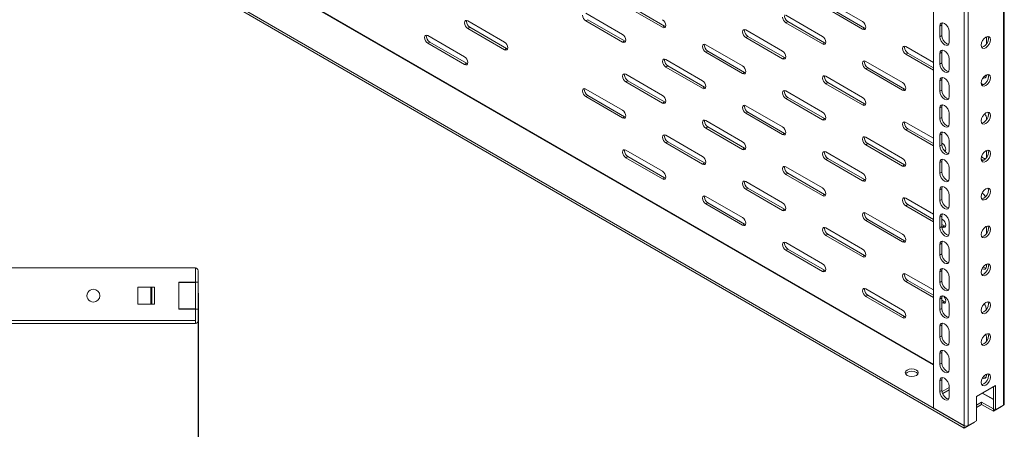
# Model space of a CAD drawing. Units: millimetres. Extents: x 0 to 2523, y 0 to 1901.
# Drawn here: x 1467 to 1998, y 852 to 1072 of the extents above; entities that cross this region are included whole.
import ezdxf

# ---------------------------------------------------------------- set-up
doc = ezdxf.new("R2010")
doc.units = ezdxf.units.MM
doc.layers.add('2', color=7, linetype='Continuous')
doc.dimstyles.new('ISO-25', dxfattribs={"dimtxt": 2.5, "dimasz": 2.5, "dimexe": 1.25, "dimexo": 0.625, "dimtad": 1, "dimtxsty": 'Standard', "dimcen": 2.5, "dimadec": 0, "dimazin": 0, "dimtfac": 1, "dimtmove": 0, "dimatfit": 3, "dimfxl": 1, "dimarcsym": 0})

# ---------------------------------------------------------------- blocks, each defined once
blk = doc.blocks.new('*D466')
at = {"layer": '2', "color": 0, "linetype": 'ByBlock', "lineweight": -2}
for p, q in [((1563.43, 924.84), (1563.43, 97.4)), ((864.43, 922.9), (864.43, 97.4)), ((889.43, 98.65), (1538.43, 98.65))]:
    blk.add_line(p, q, dxfattribs=at)
at = {"layer": '2', "color": 0, "linetype": 'ByBlock'}
for points in [[(889.43, 102.82), (889.43, 94.49), (864.43, 98.65)], [(1538.43, 102.82), (1538.43, 94.49), (1563.43, 98.65)]]:
    blk.add_solid(points, dxfattribs=at)
at = {"layer": 'Defpoints', "color": 0, "linetype": 'ByBlock'}
for p in [(1563.43, 925.46), (864.43, 923.53), (1563.43, 98.65)]:
    blk.add_point(p, dxfattribs=at)
at = {"layer": '2', "color": 0, "linetype": 'ByBlock', "insert": (1213.93, 111.78), "char_height": 25, "attachment_point": 5}
blk.add_mtext('699', dxfattribs=at)

msp = doc.modelspace()

# ---------------------------------------------------------------- linework, layer by layer
at = {"color": 7, "linetype": 'Continuous', "lineweight": 15}
for p, q in [((1959.823, 863.13), (1959.823, 1306.839)), ((1997.582, 1308.145), (1997.582, 864.518)), ((1998.051, 865.157), (1998.051, 1308.894)), ((1976.369, 1297.287), (1976.369, 853.578)), ((1978.632, 853.578), (1978.632, 1297.205)), ((1484.294, 1137.566), (1976.44, 853.456)), ((1484.294, 1136.341), (1976.44, 852.231)), ((1813.805, 1068.065), (1794.006, 1079.494)), ((1814.866, 1068.677), (1795.067, 1080.107)), ((1901.84, 1082.566), (1921.639, 1071.137)), ((1921.639, 1067.054), (1901.84, 1078.484)), ((1922.7, 1067.666), (1902.901, 1079.096)), ((1772.44, 1075.614), (1792.239, 1064.184)), ((1880.273, 1074.603), (1900.072, 1063.173)), ((1708.093, 1071.117), (1708.21, 1071.73)), ((1728.599, 1060.095), (1708.8, 1071.525)), ((1709.861, 1068.055), (1708.8, 1067.442)), ((1708.8, 1067.442), (1728.599, 1056.013)), ((1729.66, 1056.625), (1709.861, 1068.055)), ((1772.44, 1071.531), (1773.5, 1072.143)), ((1792.239, 1060.101), (1772.44, 1071.531)), ((1793.299, 1060.714), (1773.5, 1072.143)), ((1813.805, 1068.065), (1814.866, 1068.677)), ((1815.453, 1068.454), (1814.866, 1068.677)), ((1881.334, 1071.133), (1880.273, 1070.52)), ((1900.072, 1059.091), (1880.273, 1070.52)), ((1901.133, 1059.703), (1881.334, 1071.133)), ((1922.7, 1067.666), (1921.639, 1067.054)), ((1923.29, 1067.461), (1922.7, 1067.666)), ((1963.358, 1068.695), (1964.419, 1069.307)), ((1963.358, 1068.695), (1963.358, 1062.979)), ((1964.419, 1069.307), (1964.419, 1063.591)), ((1707.032, 1052.132), (1687.233, 1063.562)), ((1857.999, 1066.231), (1858.117, 1066.845)), ((1858.707, 1066.64), (1878.506, 1055.21)), ((1858.707, 1062.557), (1859.767, 1063.169)), ((1878.506, 1051.127), (1858.707, 1062.557)), ((1879.566, 1051.74), (1859.767, 1063.169)), ((1963.358, 1062.979), (1964.419, 1063.591)), ((1968.308, 1060.122), (1968.308, 1065.837)), ((1988.461, 1062.774), (1988.461, 1059.066)), ((1688.294, 1060.091), (1687.233, 1059.479)), ((1687.233, 1059.479), (1707.032, 1048.049)), ((1708.093, 1048.662), (1688.294, 1060.091)), ((1728.599, 1056.013), (1729.66, 1056.625)), ((1730.249, 1056.42), (1729.66, 1056.625)), ((1793.299, 1060.714), (1792.239, 1060.101)), ((1793.889, 1060.509), (1793.299, 1060.714)), ((1837.14, 1058.677), (1856.939, 1047.247)), ((1900.072, 1059.091), (1901.133, 1059.703)), ((1901.72, 1059.48), (1901.133, 1059.703)), ((1944.267, 1057.258), (1944.384, 1057.871)), ((1944.974, 1057.666), (1959.823, 1049.094)), ((1838.2, 1055.206), (1837.14, 1054.594)), ((1856.939, 1043.164), (1837.14, 1054.594)), ((1857.999, 1043.776), (1838.2, 1055.206)), ((1879.566, 1051.74), (1878.506, 1051.127)), ((1880.156, 1051.535), (1879.566, 1051.74)), ((1944.974, 1053.583), (1946.034, 1054.196)), ((1959.823, 1045.011), (1944.974, 1053.583)), ((1959.823, 1046.236), (1946.034, 1054.196)), ((1963.358, 1053.997), (1964.419, 1054.609)), ((1963.358, 1053.997), (1963.358, 1048.281)), ((1964.419, 1054.609), (1964.419, 1048.894)), ((1968.308, 1045.424), (1968.308, 1051.14)), ((1707.032, 1048.049), (1708.093, 1048.662)), ((1708.679, 1048.439), (1708.093, 1048.662)), ((1814.866, 1050.305), (1814.983, 1050.918)), ((1815.573, 1050.713), (1835.372, 1039.284)), ((1815.573, 1046.631), (1816.634, 1047.243)), ((1835.372, 1035.201), (1815.573, 1046.631)), ((1836.433, 1035.813), (1816.634, 1047.243)), ((1923.407, 1049.703), (1943.206, 1038.273)), ((1924.468, 1046.232), (1923.407, 1045.62)), ((1944.267, 1034.803), (1924.468, 1046.232)), ((1963.358, 1048.281), (1964.419, 1048.894)), ((1793.299, 1042.341), (1793.417, 1042.955)), ((1794.006, 1042.75), (1813.805, 1031.32)), ((1856.939, 1043.164), (1857.999, 1043.776)), ((1858.586, 1043.554), (1857.999, 1043.776)), ((1901.133, 1041.331), (1901.25, 1041.944)), ((1901.84, 1041.739), (1921.639, 1030.31)), ((1943.206, 1034.19), (1923.407, 1045.62)), ((1794.006, 1038.667), (1795.067, 1039.28)), ((1813.805, 1027.238), (1794.006, 1038.667)), ((1814.866, 1027.85), (1795.067, 1039.28)), ((1836.433, 1035.813), (1835.372, 1035.201)), ((1837.022, 1035.608), (1836.433, 1035.813)), ((1901.84, 1037.657), (1902.901, 1038.269)), ((1921.639, 1026.227), (1901.84, 1037.657)), ((1922.7, 1026.839), (1902.901, 1038.269)), ((1963.358, 1039.299), (1964.419, 1039.912)), ((1963.358, 1039.299), (1963.358, 1033.584)), ((1964.419, 1039.912), (1964.419, 1034.196)), ((1968.308, 1030.726), (1968.308, 1036.442)), ((1772.44, 1034.787), (1792.239, 1023.357)), ((1773.5, 1031.316), (1772.44, 1030.704)), ((1792.239, 1019.274), (1772.44, 1030.704)), ((1793.299, 1019.887), (1773.5, 1031.316)), ((1880.273, 1033.776), (1900.072, 1022.346)), ((1881.334, 1030.306), (1880.273, 1029.693)), ((1901.133, 1018.876), (1881.334, 1030.306)), ((1943.206, 1034.19), (1944.267, 1034.803)), ((1944.853, 1034.58), (1944.267, 1034.803)), ((1963.358, 1033.584), (1964.419, 1034.196)), ((1814.866, 1027.85), (1813.805, 1027.238)), ((1815.456, 1027.645), (1814.866, 1027.85)), ((1857.999, 1025.404), (1858.117, 1026.018)), ((1858.707, 1025.813), (1878.506, 1014.383)), ((1900.072, 1018.264), (1880.273, 1029.693)), ((1922.7, 1026.839), (1921.639, 1026.227)), ((1923.29, 1026.634), (1922.7, 1026.839)), ((1963.358, 1024.602), (1964.419, 1025.214)), ((1963.358, 1024.602), (1963.358, 1018.886)), ((1964.419, 1025.214), (1964.419, 1019.498)), ((1792.239, 1019.274), (1793.299, 1019.887)), ((1793.886, 1019.664), (1793.299, 1019.887)), ((1858.707, 1021.73), (1859.767, 1022.342)), ((1878.506, 1010.3), (1858.707, 1021.73)), ((1879.566, 1010.913), (1859.767, 1022.342)), ((1963.358, 1018.886), (1964.419, 1019.498)), ((1968.308, 1016.028), (1968.308, 1021.744)), ((1836.433, 1017.441), (1836.55, 1018.055)), ((1837.14, 1017.85), (1856.939, 1006.42)), ((1837.14, 1013.767), (1838.2, 1014.379)), ((1857.999, 1002.949), (1838.2, 1014.379)), ((1900.072, 1018.264), (1901.133, 1018.876)), ((1901.72, 1018.653), (1901.133, 1018.876)), ((1944.267, 1016.43), (1944.384, 1017.044)), ((1944.974, 1016.839), (1959.823, 1008.267)), ((1988.461, 1018.68), (1988.461, 1018.239)), ((1815.573, 1009.886), (1835.372, 998.457)), ((1856.939, 1002.337), (1837.14, 1013.767)), ((1879.566, 1010.913), (1878.506, 1010.3)), ((1880.156, 1010.708), (1879.566, 1010.913)), ((1923.407, 1008.876), (1943.206, 997.446)), ((1944.974, 1012.756), (1946.034, 1013.369)), ((1959.823, 1004.184), (1944.974, 1012.756)), ((1959.823, 1005.409), (1946.034, 1013.369)), ((1963.358, 1009.904), (1964.419, 1010.516)), ((1963.358, 1009.904), (1963.358, 1004.188)), ((1964.419, 1010.516), (1964.419, 1004.8)), ((1816.634, 1006.416), (1815.573, 1005.804)), ((1835.372, 994.374), (1815.573, 1005.804)), ((1836.433, 994.986), (1816.634, 1006.416)), ((1924.468, 1005.405), (1923.407, 1004.793)), ((1943.206, 993.363), (1923.407, 1004.793)), ((1944.267, 993.976), (1924.468, 1005.405)), ((1963.358, 1004.188), (1964.419, 1004.8)), ((1964.419, 1005.613), (1964.773, 1005.409)), ((1968.308, 1001.331), (1968.308, 1007.046)), ((1793.299, 1001.514), (1793.417, 1002.128)), ((1794.006, 1001.923), (1813.805, 990.493)), ((1794.006, 997.84), (1795.067, 998.453)), ((1814.866, 987.023), (1795.067, 998.453)), ((1857.999, 1002.949), (1856.939, 1002.337)), ((1858.589, 1002.744), (1857.999, 1002.949)), ((1901.133, 1000.504), (1901.25, 1001.117)), ((1901.84, 1000.912), (1921.639, 989.483)), ((1965.833, 1001.939), (1965.175, 1002.319)), ((1966.423, 1001.734), (1965.833, 1001.939)), ((1988.461, 1001.658), (1988.461, 998.267)), ((1813.805, 986.411), (1794.006, 997.84)), ((1835.372, 994.374), (1836.433, 994.986)), ((1837.019, 994.763), (1836.433, 994.986)), ((1879.566, 992.541), (1879.684, 993.154)), ((1880.273, 992.949), (1900.072, 981.519)), ((1901.84, 996.83), (1902.901, 997.442)), ((1921.639, 985.4), (1901.84, 996.83)), ((1922.7, 986.012), (1902.901, 997.442)), ((1943.206, 993.363), (1944.267, 993.976)), ((1944.853, 993.753), (1944.267, 993.976)), ((1963.358, 995.206), (1964.419, 995.818)), ((1963.358, 995.206), (1963.358, 989.49)), ((1964.419, 995.818), (1964.419, 990.103)), ((1880.273, 988.866), (1881.334, 989.479)), ((1900.072, 977.437), (1880.273, 988.866)), ((1901.133, 978.049), (1881.334, 989.479)), ((1963.358, 989.49), (1964.419, 990.103)), ((1968.308, 986.633), (1968.308, 992.349)), ((1814.866, 987.023), (1813.805, 986.411)), ((1815.456, 986.818), (1814.866, 987.023)), ((1858.707, 984.986), (1878.506, 973.556)), ((1922.7, 986.012), (1921.639, 985.4)), ((1923.29, 985.807), (1922.7, 986.012)), ((1836.433, 976.614), (1836.55, 977.228)), ((1837.14, 977.023), (1856.939, 965.593)), ((1859.767, 981.515), (1858.707, 980.903)), ((1878.506, 969.473), (1858.707, 980.903)), ((1879.566, 970.086), (1859.767, 981.515)), ((1901.133, 978.049), (1900.072, 977.437)), ((1901.723, 977.844), (1901.133, 978.049)), ((1963.358, 980.508), (1964.419, 981.121)), ((1963.358, 980.508), (1963.358, 974.793)), ((1964.419, 981.121), (1964.419, 975.405)), ((1968.308, 971.935), (1968.308, 977.651)), ((1837.14, 972.94), (1838.2, 973.552)), ((1856.939, 961.51), (1837.14, 972.94)), ((1857.999, 962.122), (1838.2, 973.552)), ((1944.267, 975.603), (1944.384, 976.217)), ((1944.974, 976.012), (1959.823, 967.44)), ((1944.974, 971.929), (1946.034, 972.542)), ((1959.823, 963.357), (1944.974, 971.929)), ((1959.823, 964.582), (1946.034, 972.542)), ((1963.358, 974.793), (1964.419, 975.405)), ((1878.506, 969.473), (1879.566, 970.086)), ((1880.153, 969.863), (1879.566, 970.086)), ((1922.7, 967.64), (1922.817, 968.254)), ((1923.407, 968.049), (1943.206, 956.619)), ((1963.358, 965.811), (1964.419, 966.423)), ((1964.419, 966.423), (1964.419, 960.707)), ((1857.999, 962.122), (1856.939, 961.51)), ((1858.589, 961.917), (1857.999, 962.122)), ((1923.407, 963.966), (1924.468, 964.578)), ((1943.206, 952.536), (1923.407, 963.966)), ((1944.267, 953.149), (1924.468, 964.578)), ((1963.358, 965.811), (1963.358, 960.095)), ((1964.419, 964.786), (1964.773, 964.582)), ((1965.833, 961.112), (1964.419, 961.928)), ((1965.833, 961.112), (1964.773, 960.5)), ((1966.423, 960.907), (1965.833, 961.112)), ((1968.308, 957.237), (1968.308, 962.953)), ((1901.133, 959.677), (1901.25, 960.29)), ((1901.84, 960.085), (1921.639, 948.656)), ((1901.84, 956.003), (1902.901, 956.615)), ((1921.639, 944.573), (1901.84, 956.003)), ((1922.7, 945.185), (1902.901, 956.615)), ((1963.358, 960.095), (1964.419, 960.707)), ((1964.773, 960.5), (1964.394, 960.718)), ((1988.321, 960.782), (1988.461, 959.889)), ((1988.461, 959.889), (1988.461, 956.999)), ((1879.566, 951.714), (1879.684, 952.327)), ((1880.273, 952.122), (1900.072, 940.692)), ((1944.267, 953.149), (1943.206, 952.536)), ((1944.856, 952.944), (1944.267, 953.149)), ((1963.358, 951.113), (1964.419, 951.725)), ((1963.358, 951.113), (1963.358, 945.397)), ((1964.419, 951.725), (1964.419, 946.009)), ((1880.273, 948.039), (1881.334, 948.652)), ((1900.072, 936.61), (1880.273, 948.039)), ((1901.133, 937.222), (1881.334, 948.652)), ((1922.7, 945.185), (1921.639, 944.573)), ((1923.29, 944.98), (1922.7, 945.185)), ((1963.358, 945.397), (1964.419, 946.009)), ((1968.308, 942.54), (1968.308, 948.256)), ((1988.461, 940.417), (1988.461, 939.476)), ((865.932, 938.53), (1561.932, 938.53)), ((1561.932, 938.53), (1561.932, 930.78)), ((1563.432, 930.78), (1563.432, 936.93)), ((1901.133, 937.222), (1900.072, 936.61)), ((1901.723, 937.017), (1901.133, 937.222)), ((1944.267, 934.776), (1944.384, 935.39)), ((1944.974, 935.185), (1959.823, 926.613)), ((1963.358, 936.415), (1964.419, 937.028)), ((1963.358, 936.415), (1963.358, 930.699)), ((1964.419, 937.028), (1964.419, 931.312)), ((1561.932, 930.78), (1552.932, 930.78)), ((1552.932, 930.78), (1552.932, 916.28)), ((1552.932, 930.68), (1561.832, 930.68)), ((1563.432, 930.78), (1561.932, 930.78)), ((1561.932, 916.28), (1561.932, 930.78)), ((1563.432, 916.28), (1563.432, 930.78)), ((1944.974, 931.102), (1946.034, 931.715)), ((1959.823, 922.53), (1944.974, 931.102)), ((1959.823, 923.755), (1946.034, 931.715)), ((1963.358, 930.699), (1964.419, 931.312)), ((1968.308, 927.842), (1968.308, 933.558)), ((1539.932, 928.03), (1530.932, 928.03)), ((1530.932, 928.03), (1530.932, 919.03)), ((1537.932, 919.03), (1537.932, 928.03)), ((1538.432, 919.03), (1538.432, 928.03)), ((1539.932, 919.03), (1539.932, 928.03)), ((1922.7, 926.813), (1922.817, 927.427)), ((1923.407, 927.222), (1943.206, 915.792)), ((1923.407, 923.139), (1924.468, 923.751)), ((1944.267, 912.322), (1924.468, 923.751)), ((1530.932, 919.03), (1539.932, 919.03)), ((1943.206, 911.709), (1923.407, 923.139)), ((1963.358, 921.718), (1964.419, 922.33)), ((1963.358, 921.718), (1963.358, 916.002)), ((1964.419, 922.33), (1964.419, 916.614)), ((1965.833, 920.285), (1964.419, 921.101)), ((1964.773, 919.673), (1964.419, 919.877)), ((1965.833, 920.285), (1964.773, 919.673)), ((1966.423, 920.08), (1965.833, 920.285)), ((1968.308, 913.144), (1968.308, 918.86)), ((1561.832, 916.38), (1552.932, 916.38)), ((1552.932, 916.28), (1561.932, 916.28)), ((1561.932, 916.28), (1561.932, 910.13)), ((1563.432, 916.28), (1561.932, 916.28)), ((1563.432, 910.13), (1563.432, 916.28)), ((1963.358, 916.002), (1964.419, 916.614)), ((1561.932, 910.13), (865.932, 910.13)), ((866.032, 908.53), (1561.832, 908.53)), ((1561.932, 908.533), (1561.832, 908.53)), ((1561.932, 908.53), (1561.932, 910.13)), ((1944.267, 912.322), (1943.206, 911.709)), ((1944.856, 912.117), (1944.267, 912.322)), ((1963.358, 907.02), (1964.419, 907.632)), ((1963.358, 907.02), (1963.358, 901.304)), ((1964.419, 907.632), (1964.419, 901.916)), ((1968.308, 898.447), (1968.308, 904.162)), ((1963.358, 901.304), (1964.419, 901.916)), ((1988.461, 901.098), (1988.461, 899.024)), ((1964.419, 892.934), (1963.358, 892.322)), ((1963.358, 892.322), (1963.358, 886.606)), ((1964.419, 892.934), (1964.419, 887.219)), ((1963.358, 886.606), (1964.419, 887.219)), ((1968.308, 883.749), (1968.308, 889.465)), ((1963.358, 877.624), (1964.419, 878.237)), ((1963.358, 877.624), (1963.358, 871.909)), ((1964.419, 878.237), (1964.419, 872.521)), ((1988.461, 881.218), (1988.461, 880.685)), ((1964.419, 872.521), (1963.358, 871.909)), ((1964.519, 871.883), (1968.308, 874.07)), ((1964.819, 870.831), (1968.308, 872.845)), ((1968.308, 869.051), (1968.308, 874.767)), ((1993.234, 875.072), (1982.981, 869.154)), ((1992.173, 862.62), (1992.173, 874.46)), ((1993.234, 862.008), (1993.234, 875.072)), ((1982.981, 869.154), (1982.981, 856.089)), ((1982.981, 864.579), (1985.809, 866.212)), ((1985.809, 866.212), (1992.173, 862.538)), ((1985.809, 864.987), (1985.809, 866.212)), ((1976.369, 853.578), (1959.823, 863.13)), ((1982.981, 863.355), (1985.809, 864.987)), ((1985.809, 864.987), (1992.173, 861.314)), ((1992.173, 861.314), (1996.522, 863.824)), ((1993.234, 862.008), (1992.173, 862.62)), ((1992.173, 862.538), (1992.244, 862.579)), ((1992.173, 861.314), (1992.173, 862.538)), ((1997.582, 864.518), (1993.234, 862.008)), ((1996.878, 864.112), (1996.522, 863.824)), ((1976.44, 852.231), (1981.92, 855.395)), ((1982.981, 856.089), (1978.632, 853.578)), ((1981.92, 855.395), (1981.92, 855.477)), ((1976.44, 852.231), (1976.44, 853.456))]:
    msp.add_line(p, q, dxfattribs=at)
at = {"color": 8, "linetype": 'Continuous', "lineweight": 15}
for p, q in [((1959.823, 886.235), (1504.375, 1149.159)), ((1504.517, 1149.241), (1959.823, 886.398)), ((1965.833, 1001.939), (1965.57, 1001.787)), ((1561.832, 930.68), (1561.832, 930.78)), ((1561.832, 916.28), (1561.832, 916.38)), ((1992.173, 867.559), (1986.196, 871.01)), ((1986.338, 871.091), (1992.173, 867.723))]:
    msp.add_line(p, q, dxfattribs=at)
at = {"color": 7, "linetype": 'Continuous', "lineweight": 15, "flags": 128}
for points in [[(1707.032, 1070.504), (1707.167, 1071.208), (1707.55, 1071.649), (1708.123, 1071.76), (1708.8, 1071.525)], [(1813.805, 1072.147), (1814.482, 1071.601), (1815.055, 1070.828), (1815.439, 1069.944), (1815.573, 1069.085), (1815.439, 1068.382), (1815.055, 1067.941), (1814.482, 1067.829), (1813.805, 1068.065)], [(1921.639, 1071.137), (1922.316, 1070.591), (1922.889, 1069.817), (1923.272, 1068.934), (1923.407, 1068.075), (1923.272, 1067.371), (1922.889, 1066.93), (1922.316, 1066.819), (1921.639, 1067.054)], [(1968.308, 1065.837), (1968.12, 1067.04), (1967.583, 1068.277), (1966.78, 1069.36), (1965.833, 1070.124), (1964.886, 1070.453), (1964.083, 1070.297), (1963.547, 1069.68), (1963.358, 1068.695)], [(1964.719, 1070.421), (1964.607, 1070.292), (1964.419, 1069.307)], [(1685.465, 1062.541), (1685.6, 1063.244), (1685.983, 1063.685), (1686.557, 1063.797), (1687.233, 1063.562)], [(1792.239, 1064.184), (1792.915, 1063.638), (1793.489, 1062.865), (1793.872, 1061.981), (1794.006, 1061.122), (1793.872, 1060.419), (1793.489, 1059.978), (1792.915, 1059.866), (1792.239, 1060.101)], [(1856.939, 1065.619), (1857.073, 1066.323), (1857.457, 1066.764), (1858.03, 1066.875), (1858.707, 1066.64)], [(1900.072, 1063.173), (1900.749, 1062.628), (1901.322, 1061.854), (1901.706, 1060.97), (1901.84, 1060.112), (1901.706, 1059.408), (1901.322, 1058.967), (1900.749, 1058.856), (1900.072, 1059.091)], [(1963.358, 1062.979), (1963.547, 1061.777), (1964.083, 1060.54), (1964.886, 1059.457), (1965.833, 1058.692), (1966.78, 1058.363), (1967.583, 1058.519), (1968.12, 1059.137), (1968.308, 1060.122)], [(1964.419, 1063.591), (1964.607, 1062.389), (1965.144, 1061.152), (1965.947, 1060.069), (1966.894, 1059.305), (1967.841, 1058.976), (1968.008, 1059.008)], [(1990.582, 1061.346), (1990.394, 1062.331), (1989.857, 1062.948), (1989.054, 1063.104), (1988.107, 1062.775), (1987.16, 1062.011), (1986.357, 1060.928), (1985.821, 1059.691), (1985.632, 1058.489)], [(1985.932, 1057.375), (1986.099, 1057.343), (1987.046, 1057.672), (1987.994, 1058.436), (1988.796, 1059.519), (1989.333, 1060.756), (1989.521, 1061.958)], [(1989.521, 1061.958), (1989.333, 1062.943), (1989.221, 1063.072)], [(1728.599, 1060.095), (1729.275, 1059.549), (1729.849, 1058.776), (1730.232, 1057.892), (1730.367, 1057.033), (1730.232, 1056.33), (1729.849, 1055.889), (1729.275, 1055.778), (1728.599, 1056.013)], [(1835.372, 1057.656), (1835.507, 1058.359), (1835.89, 1058.8), (1836.463, 1058.912), (1837.14, 1058.677)], [(1943.206, 1056.645), (1943.34, 1057.349), (1943.724, 1057.79), (1944.297, 1057.901), (1944.974, 1057.666)], [(1985.632, 1058.489), (1985.821, 1057.504), (1986.357, 1056.886), (1987.16, 1056.73), (1988.107, 1057.059), (1989.054, 1057.824), (1989.857, 1058.907), (1990.394, 1060.144), (1990.582, 1061.346)], [(1707.032, 1052.132), (1707.709, 1051.586), (1708.282, 1050.813), (1708.665, 1049.929), (1708.8, 1049.07), (1708.665, 1048.367), (1708.282, 1047.926), (1707.709, 1047.814), (1707.032, 1048.049)], [(1878.506, 1055.21), (1879.182, 1054.664), (1879.756, 1053.891), (1880.139, 1053.007), (1880.273, 1052.148), (1880.139, 1051.445), (1879.756, 1051.004), (1879.182, 1050.892), (1878.506, 1051.127)], [(1968.308, 1051.14), (1968.12, 1052.342), (1967.583, 1053.579), (1966.78, 1054.662), (1965.833, 1055.426), (1964.886, 1055.755), (1964.083, 1055.599), (1963.547, 1054.982), (1963.358, 1053.997)], [(1964.719, 1055.723), (1964.607, 1055.594), (1964.419, 1054.609)], [(1813.805, 1049.692), (1813.94, 1050.396), (1814.323, 1050.837), (1814.897, 1050.948), (1815.573, 1050.713)], [(1856.939, 1047.247), (1857.615, 1046.701), (1858.189, 1045.927), (1858.572, 1045.044), (1858.707, 1044.185), (1858.572, 1043.482), (1858.189, 1043.04), (1857.615, 1042.929), (1856.939, 1043.164)], [(1921.639, 1048.682), (1921.774, 1049.385), (1922.157, 1049.826), (1922.73, 1049.938), (1923.407, 1049.703)], [(1963.358, 1048.281), (1963.547, 1047.079), (1964.083, 1045.842), (1964.886, 1044.759), (1965.833, 1043.995), (1966.78, 1043.666), (1967.583, 1043.822), (1968.12, 1044.439), (1968.308, 1045.424)], [(1964.419, 1048.894), (1964.607, 1047.691), (1965.144, 1046.454), (1965.947, 1045.371), (1966.894, 1044.607), (1967.841, 1044.278), (1968.008, 1044.31)], [(1792.239, 1041.729), (1792.373, 1042.433), (1792.756, 1042.874), (1793.33, 1042.985), (1794.006, 1042.75)], [(1900.072, 1040.719), (1900.207, 1041.422), (1900.59, 1041.863), (1901.164, 1041.975), (1901.84, 1041.739)], [(1968.308, 1036.442), (1968.12, 1037.644), (1967.583, 1038.881), (1966.78, 1039.964), (1965.833, 1040.729), (1964.886, 1041.058), (1964.083, 1040.902), (1963.547, 1040.284), (1963.358, 1039.299)], [(1964.719, 1041.025), (1964.607, 1040.897), (1964.419, 1039.912)], [(1990.582, 1040.933), (1990.394, 1041.917), (1989.857, 1042.535), (1989.054, 1042.691), (1988.107, 1042.362), (1987.16, 1041.597), (1986.357, 1040.514), (1985.821, 1039.278), (1985.632, 1038.075)], [(1985.632, 1038.075), (1985.821, 1037.09), (1986.357, 1036.473), (1987.16, 1036.317), (1988.107, 1036.646), (1989.054, 1037.41), (1989.857, 1038.493), (1990.394, 1039.73), (1990.582, 1040.933)], [(1985.932, 1036.961), (1986.099, 1036.929), (1987.046, 1037.258), (1987.994, 1038.023), (1988.796, 1039.106), (1989.333, 1040.342), (1989.521, 1041.545)], [(1988.461, 1042.36), (1988.272, 1041.375), (1987.736, 1040.758), (1986.933, 1040.602), (1986.526, 1040.743)], [(1988.191, 1041.206), (1987.476, 1041.338), (1987.116, 1041.504)], [(1989.521, 1041.545), (1989.333, 1042.53), (1989.221, 1042.659)], [(1835.372, 1039.284), (1836.049, 1038.738), (1836.622, 1037.964), (1837.005, 1037.081), (1837.14, 1036.222), (1837.005, 1035.518), (1836.622, 1035.077), (1836.049, 1034.966), (1835.372, 1035.201)], [(1943.206, 1038.273), (1943.882, 1037.727), (1944.456, 1036.954), (1944.839, 1036.07), (1944.974, 1035.211), (1944.839, 1034.508), (1944.456, 1034.067), (1943.882, 1033.955), (1943.206, 1034.19)], [(1985.691, 1037.767), (1985.986, 1037.665), (1986.657, 1037.123)], [(1770.672, 1033.766), (1770.806, 1034.469), (1771.19, 1034.91), (1771.763, 1035.022), (1772.44, 1034.787)], [(1813.805, 1031.32), (1814.482, 1030.774), (1815.055, 1030.001), (1815.439, 1029.117), (1815.573, 1028.258), (1815.439, 1027.555), (1815.055, 1027.114), (1814.482, 1027.002), (1813.805, 1027.238)], [(1878.506, 1032.755), (1878.64, 1033.459), (1879.023, 1033.9), (1879.597, 1034.011), (1880.273, 1033.776)], [(1921.639, 1030.31), (1922.316, 1029.764), (1922.889, 1028.99), (1923.272, 1028.107), (1923.407, 1027.248), (1923.272, 1026.544), (1922.889, 1026.103), (1922.316, 1025.992), (1921.639, 1026.227)], [(1963.358, 1033.584), (1963.547, 1032.381), (1964.083, 1031.144), (1964.886, 1030.061), (1965.833, 1029.297), (1966.78, 1028.968), (1967.583, 1029.124), (1968.12, 1029.741), (1968.308, 1030.726)], [(1964.419, 1034.196), (1964.607, 1032.993), (1965.144, 1031.757), (1965.947, 1030.674), (1966.894, 1029.909), (1967.841, 1029.58), (1968.008, 1029.613)], [(1856.939, 1024.792), (1857.073, 1025.496), (1857.457, 1025.937), (1858.03, 1026.048), (1858.707, 1025.813)], [(1968.308, 1021.744), (1968.12, 1022.947), (1967.583, 1024.184), (1966.78, 1025.267), (1965.833, 1026.031), (1964.886, 1026.36), (1964.083, 1026.204), (1963.547, 1025.587), (1963.358, 1024.602)], [(1964.719, 1026.328), (1964.607, 1026.199), (1964.419, 1025.214)], [(1792.239, 1023.357), (1792.915, 1022.811), (1793.489, 1022.037), (1793.872, 1021.154), (1794.006, 1020.295), (1793.872, 1019.592), (1793.489, 1019.151), (1792.915, 1019.039), (1792.239, 1019.274)], [(1900.072, 1022.346), (1900.749, 1021.801), (1901.322, 1021.027), (1901.706, 1020.143), (1901.84, 1019.285), (1901.706, 1018.581), (1901.322, 1018.14), (1900.749, 1018.029), (1900.072, 1018.264)], [(1964.419, 1019.498), (1964.607, 1018.296), (1965.144, 1017.059), (1965.947, 1015.976), (1966.894, 1015.212), (1967.841, 1014.882), (1968.008, 1014.915)], [(1990.582, 1020.519), (1990.394, 1021.504), (1989.857, 1022.121), (1989.054, 1022.277), (1988.107, 1021.948), (1987.16, 1021.184), (1986.357, 1020.101), (1985.821, 1018.864), (1985.632, 1017.662)], [(1985.632, 1017.662), (1985.821, 1016.677), (1986.357, 1016.059), (1987.16, 1015.903), (1988.107, 1016.232), (1989.054, 1016.997), (1989.857, 1018.08), (1990.394, 1019.317), (1990.582, 1020.519)], [(1985.932, 1016.548), (1986.099, 1016.516), (1987.046, 1016.845), (1987.994, 1017.609), (1988.796, 1018.692), (1989.333, 1019.929), (1989.521, 1021.131)], [(1989.521, 1021.131), (1989.333, 1022.116), (1989.221, 1022.245)], [(1835.372, 1016.829), (1835.507, 1017.532), (1835.89, 1017.973), (1836.463, 1018.085), (1837.14, 1017.85)], [(1878.506, 1014.383), (1879.182, 1013.837), (1879.756, 1013.064), (1880.139, 1012.18), (1880.273, 1011.321), (1880.139, 1010.618), (1879.756, 1010.177), (1879.182, 1010.065), (1878.506, 1010.3)], [(1943.206, 1015.818), (1943.34, 1016.522), (1943.724, 1016.963), (1944.297, 1017.074), (1944.974, 1016.839)], [(1963.358, 1018.886), (1963.547, 1017.683), (1964.083, 1016.447), (1964.886, 1015.364), (1965.833, 1014.599), (1966.78, 1014.27), (1967.583, 1014.426), (1968.12, 1015.044), (1968.308, 1016.028)], [(1813.805, 1008.865), (1813.94, 1009.569), (1814.323, 1010.01), (1814.897, 1010.121), (1815.573, 1009.886)], [(1921.639, 1007.855), (1921.774, 1008.558), (1922.157, 1008.999), (1922.73, 1009.111), (1923.407, 1008.876)], [(1968.308, 1007.046), (1968.12, 1008.249), (1967.583, 1009.486), (1966.78, 1010.569), (1965.833, 1011.333), (1964.886, 1011.662), (1964.083, 1011.506), (1963.547, 1010.889), (1963.358, 1009.904)], [(1964.719, 1011.63), (1964.607, 1011.501), (1964.419, 1010.516)], [(1856.939, 1006.42), (1857.615, 1005.874), (1858.189, 1005.1), (1858.572, 1004.217), (1858.707, 1003.358), (1858.572, 1002.654), (1858.189, 1002.213), (1857.615, 1002.102), (1856.939, 1002.337)], [(1963.358, 1004.188), (1963.547, 1002.986), (1964.083, 1001.749), (1964.886, 1000.666), (1965.833, 999.902), (1966.78, 999.572), (1967.583, 999.728), (1968.12, 1000.346), (1968.308, 1001.331)], [(1964.419, 1004.8), (1964.607, 1003.598), (1965.144, 1002.361), (1965.947, 1001.278), (1966.894, 1000.514), (1967.841, 1000.185), (1968.008, 1000.217)], [(1964.773, 1005.409), (1965.449, 1004.863), (1966.023, 1004.09), (1966.406, 1003.206), (1966.54, 1002.347), (1966.406, 1001.644), (1966.023, 1001.203), (1966.022, 1001.203)], [(1792.239, 1000.902), (1792.373, 1001.606), (1792.756, 1002.047), (1793.33, 1002.158), (1794.006, 1001.923)], [(1835.372, 998.457), (1836.049, 997.911), (1836.622, 997.137), (1837.005, 996.254), (1837.14, 995.395), (1837.005, 994.691), (1836.622, 994.25), (1836.049, 994.139), (1835.372, 994.374)], [(1900.072, 999.892), (1900.207, 1000.595), (1900.59, 1001.036), (1901.164, 1001.148), (1901.84, 1000.912)], [(1990.582, 1000.106), (1990.394, 1001.09), (1989.857, 1001.708), (1989.054, 1001.864), (1988.107, 1001.535), (1987.16, 1000.77), (1986.357, 999.687), (1985.821, 998.451), (1985.632, 997.248)], [(1985.632, 997.248), (1985.821, 996.263), (1986.357, 995.646), (1987.16, 995.49), (1988.107, 995.819), (1989.054, 996.583), (1989.857, 997.666), (1990.394, 998.903), (1990.582, 1000.106)], [(1985.932, 996.134), (1986.099, 996.102), (1987.046, 996.431), (1987.994, 997.196), (1988.796, 998.279), (1989.333, 999.515), (1989.521, 1000.718)], [(1989.521, 1000.718), (1989.333, 1001.703), (1989.221, 1001.831)], [(1878.506, 991.928), (1878.64, 992.632), (1879.023, 993.073), (1879.597, 993.184), (1880.273, 992.949)], [(1943.206, 997.446), (1943.882, 996.9), (1944.456, 996.126), (1944.839, 995.243), (1944.974, 994.384), (1944.839, 993.681), (1944.456, 993.24), (1943.882, 993.128), (1943.206, 993.363)], [(1968.308, 992.349), (1968.12, 993.551), (1967.583, 994.788), (1966.78, 995.871), (1965.833, 996.635), (1964.886, 996.965), (1964.083, 996.809), (1963.547, 996.191), (1963.358, 995.206)], [(1964.719, 996.932), (1964.607, 996.803), (1964.419, 995.818)], [(1813.805, 990.493), (1814.482, 989.947), (1815.055, 989.174), (1815.439, 988.29), (1815.573, 987.431), (1815.439, 986.728), (1815.055, 986.287), (1814.482, 986.175), (1813.805, 986.411)], [(1921.639, 989.483), (1922.316, 988.937), (1922.889, 988.163), (1923.272, 987.28), (1923.407, 986.421), (1923.272, 985.717), (1922.889, 985.276), (1922.316, 985.165), (1921.639, 985.4)], [(1963.358, 989.49), (1963.547, 988.288), (1964.083, 987.051), (1964.886, 985.968), (1965.833, 985.204), (1966.78, 984.875), (1967.583, 985.031), (1968.12, 985.648), (1968.308, 986.633)], [(1964.419, 990.103), (1964.607, 988.9), (1965.144, 987.663), (1965.947, 986.58), (1966.894, 985.816), (1967.841, 985.487), (1968.008, 985.519)], [(1856.939, 983.965), (1857.073, 984.668), (1857.457, 985.11), (1858.03, 985.221), (1858.707, 984.986)], [(1968.308, 977.651), (1968.12, 978.853), (1967.583, 980.09), (1966.78, 981.173), (1965.833, 981.938), (1964.886, 982.267), (1964.083, 982.111), (1963.547, 981.493), (1963.358, 980.508)], [(1964.719, 982.234), (1964.607, 982.106), (1964.419, 981.121)], [(1835.372, 976.002), (1835.507, 976.705), (1835.89, 977.146), (1836.463, 977.258), (1837.14, 977.023)], [(1900.072, 981.519), (1900.749, 980.973), (1901.322, 980.2), (1901.706, 979.316), (1901.84, 978.458), (1901.706, 977.754), (1901.322, 977.313), (1900.749, 977.202), (1900.072, 977.437)], [(1990.582, 979.692), (1990.394, 980.677), (1989.857, 981.294), (1989.054, 981.45), (1988.107, 981.121), (1987.16, 980.357), (1986.357, 979.274), (1985.821, 978.037), (1985.632, 976.835)], [(1985.632, 976.835), (1985.821, 975.85), (1986.357, 975.232), (1987.16, 975.076), (1988.107, 975.405), (1989.054, 976.17), (1989.857, 977.253), (1990.394, 978.49), (1990.582, 979.692)], [(1985.932, 975.721), (1986.099, 975.688), (1987.046, 976.018), (1987.994, 976.782), (1988.796, 977.865), (1989.333, 979.102), (1989.521, 980.304)], [(1989.521, 980.304), (1989.333, 981.289), (1989.221, 981.418)], [(1878.506, 973.556), (1879.182, 973.01), (1879.756, 972.237), (1880.139, 971.353), (1880.273, 970.494), (1880.139, 969.791), (1879.756, 969.35), (1879.182, 969.238), (1878.506, 969.473)], [(1943.206, 974.991), (1943.34, 975.695), (1943.724, 976.136), (1944.297, 976.247), (1944.974, 976.012)], [(1963.358, 974.793), (1963.547, 973.59), (1964.083, 972.353), (1964.886, 971.27), (1965.833, 970.506), (1966.78, 970.177), (1967.583, 970.333), (1968.12, 970.95), (1968.308, 971.935)], [(1964.419, 975.405), (1964.607, 974.203), (1965.144, 972.966), (1965.947, 971.883), (1966.894, 971.118), (1967.841, 970.789), (1968.008, 970.822)], [(1921.639, 967.028), (1921.774, 967.731), (1922.157, 968.172), (1922.73, 968.284), (1923.407, 968.049)], [(1968.308, 962.953), (1968.12, 964.156), (1967.583, 965.393), (1966.78, 966.476), (1965.833, 967.24), (1964.886, 967.569), (1964.083, 967.413), (1963.547, 966.796), (1963.358, 965.811)], [(1964.719, 967.537), (1964.607, 967.408), (1964.419, 966.423)], [(1856.939, 965.593), (1857.615, 965.047), (1858.189, 964.273), (1858.572, 963.39), (1858.707, 962.531), (1858.572, 961.827), (1858.189, 961.386), (1857.615, 961.275), (1856.939, 961.51)], [(1964.773, 964.582), (1965.449, 964.036), (1966.023, 963.263), (1966.406, 962.379), (1966.54, 961.52), (1966.406, 960.817), (1966.023, 960.376), (1965.449, 960.264), (1964.773, 960.5)], [(1990.582, 959.278), (1990.394, 960.263), (1989.857, 960.881), (1989.054, 961.037), (1988.107, 960.708), (1987.16, 959.943), (1986.357, 958.86), (1985.821, 957.623), (1985.632, 956.421)], [(1989.521, 959.891), (1989.333, 960.876), (1989.221, 961.004)], [(1900.072, 959.065), (1900.207, 959.768), (1900.59, 960.209), (1901.164, 960.321), (1901.84, 960.085)], [(1943.206, 956.619), (1943.882, 956.073), (1944.456, 955.299), (1944.839, 954.416), (1944.974, 953.557), (1944.839, 952.854), (1944.456, 952.413), (1943.882, 952.301), (1943.206, 952.536)], [(1963.358, 960.095), (1963.547, 958.892), (1964.083, 957.656), (1964.886, 956.573), (1965.833, 955.808), (1966.78, 955.479), (1967.583, 955.635), (1968.12, 956.253), (1968.308, 957.237)], [(1964.419, 960.707), (1964.607, 959.505), (1965.144, 958.268), (1965.947, 957.185), (1966.894, 956.421), (1967.841, 956.091), (1968.008, 956.124)], [(1985.632, 956.421), (1985.821, 955.436), (1986.357, 954.819), (1987.16, 954.663), (1988.107, 954.992), (1989.054, 955.756), (1989.857, 956.839), (1990.394, 958.076), (1990.582, 959.278)], [(1985.932, 955.307), (1986.099, 955.275), (1987.046, 955.604), (1987.994, 956.368), (1988.796, 957.451), (1989.333, 958.688), (1989.521, 959.891)], [(1878.506, 951.101), (1878.64, 951.805), (1879.023, 952.246), (1879.597, 952.357), (1880.273, 952.122)], [(1968.308, 948.256), (1968.12, 949.458), (1967.583, 950.695), (1966.78, 951.778), (1965.833, 952.542), (1964.886, 952.871), (1964.083, 952.715), (1963.547, 952.098), (1963.358, 951.113)], [(1964.719, 952.839), (1964.607, 952.71), (1964.419, 951.725)], [(1921.639, 948.656), (1922.316, 948.11), (1922.889, 947.336), (1923.272, 946.453), (1923.407, 945.594), (1923.272, 944.89), (1922.889, 944.449), (1922.316, 944.338), (1921.639, 944.573)], [(1963.358, 945.397), (1963.547, 944.195), (1964.083, 942.958), (1964.886, 941.875), (1965.833, 941.111), (1966.78, 940.781), (1967.583, 940.937), (1968.12, 941.555), (1968.308, 942.54)], [(1964.419, 946.009), (1964.607, 944.807), (1965.144, 943.57), (1965.947, 942.487), (1966.894, 941.723), (1967.841, 941.394), (1968.008, 941.426)], [(1900.072, 940.692), (1900.749, 940.146), (1901.322, 939.373), (1901.706, 938.489), (1901.84, 937.63), (1901.706, 936.927), (1901.322, 936.486), (1900.749, 936.375), (1900.072, 936.61)], [(1990.582, 938.865), (1990.394, 939.85), (1989.857, 940.467), (1989.054, 940.623), (1988.107, 940.294), (1987.16, 939.53), (1986.357, 938.447), (1985.821, 937.21), (1985.632, 936.008)], [(1989.521, 939.477), (1989.333, 940.462), (1989.221, 940.591)], [(1943.206, 934.164), (1943.34, 934.868), (1943.724, 935.309), (1944.297, 935.42), (1944.974, 935.185)], [(1968.308, 933.558), (1968.12, 934.76), (1967.583, 935.997), (1966.78, 937.08), (1965.833, 937.844), (1964.886, 938.174), (1964.083, 938.018), (1963.547, 937.4), (1963.358, 936.415)], [(1964.719, 938.141), (1964.607, 938.012), (1964.419, 937.028)], [(1985.632, 936.008), (1985.821, 935.023), (1986.357, 934.405), (1987.16, 934.249), (1988.107, 934.578), (1989.054, 935.343), (1989.857, 936.426), (1990.394, 937.663), (1990.582, 938.865)], [(1985.932, 934.894), (1986.099, 934.861), (1987.046, 935.191), (1987.994, 935.955), (1988.796, 937.038), (1989.333, 938.275), (1989.521, 939.477)], [(1988.461, 939.476), (1988.272, 938.491), (1987.736, 937.873), (1986.933, 937.717), (1986.158, 937.987)], [(1988.191, 938.322), (1987.476, 938.454), (1986.703, 938.885)], [(1963.358, 930.699), (1963.547, 929.497), (1964.083, 928.26), (1964.886, 927.177), (1965.833, 926.413), (1966.78, 926.084), (1967.583, 926.24), (1968.12, 926.857), (1968.308, 927.842)], [(1964.419, 931.312), (1964.607, 930.109), (1965.144, 928.872), (1965.947, 927.789), (1966.894, 927.025), (1967.841, 926.696), (1968.008, 926.728)], [(1921.639, 926.201), (1921.774, 926.904), (1922.157, 927.345), (1922.73, 927.457), (1923.407, 927.222)], [(1968.308, 918.86), (1968.12, 920.062), (1967.583, 921.299), (1966.78, 922.382), (1965.833, 923.147), (1964.886, 923.476), (1964.083, 923.32), (1963.547, 922.702), (1963.358, 921.718)], [(1964.719, 923.443), (1964.607, 923.315), (1964.419, 922.33)], [(1965.295, 923.334), (1965.449, 923.209), (1966.023, 922.436), (1966.406, 921.552), (1966.54, 920.693), (1966.406, 919.99), (1966.023, 919.549), (1965.449, 919.437), (1964.773, 919.673), (1964.773, 919.673)], [(1990.582, 918.451), (1990.394, 919.436), (1989.857, 920.054), (1989.054, 920.21), (1988.107, 919.881), (1987.16, 919.116), (1986.357, 918.033), (1985.821, 916.796), (1985.632, 915.594)], [(1985.632, 915.594), (1985.821, 914.609), (1986.357, 913.992), (1987.16, 913.836), (1988.107, 914.165), (1989.054, 914.929), (1989.857, 916.012), (1990.394, 917.249), (1990.582, 918.451)], [(1985.932, 914.48), (1986.099, 914.448), (1987.046, 914.777), (1987.994, 915.541), (1988.796, 916.624), (1989.333, 917.861), (1989.521, 919.064)], [(1989.521, 919.064), (1989.333, 920.049), (1989.221, 920.177)], [(1943.206, 915.792), (1943.882, 915.246), (1944.456, 914.472), (1944.839, 913.589), (1944.974, 912.73), (1944.839, 912.027), (1944.456, 911.585), (1943.882, 911.474), (1943.206, 911.709)], [(1963.358, 916.002), (1963.547, 914.799), (1964.083, 913.562), (1964.886, 912.479), (1965.833, 911.715), (1966.78, 911.386), (1967.583, 911.542), (1968.12, 912.159), (1968.308, 913.144)], [(1964.419, 916.614), (1964.607, 915.412), (1965.144, 914.175), (1965.947, 913.092), (1966.894, 912.327), (1967.841, 911.998), (1968.008, 912.031)], [(1968.308, 904.162), (1968.12, 905.365), (1967.583, 906.602), (1966.78, 907.685), (1965.833, 908.449), (1964.886, 908.778), (1964.083, 908.622), (1963.547, 908.005), (1963.358, 907.02)], [(1964.719, 908.746), (1964.607, 908.617), (1964.419, 907.632)], [(1990.582, 901.304), (1990.394, 902.289), (1989.857, 902.906), (1989.054, 903.062), (1988.107, 902.733), (1987.16, 901.969), (1986.357, 900.886), (1985.821, 899.649), (1985.632, 898.447)], [(1988.091, 902.72), (1988.272, 902.301), (1988.461, 901.098)], [(1989.521, 901.916), (1989.333, 902.901), (1989.221, 903.03)], [(1963.358, 901.304), (1963.547, 900.102), (1964.083, 898.865), (1964.886, 897.782), (1965.833, 897.017), (1966.78, 896.688), (1967.583, 896.844), (1968.12, 897.462), (1968.308, 898.447)], [(1964.419, 901.916), (1964.607, 900.714), (1965.144, 899.477), (1965.947, 898.394), (1966.894, 897.63), (1967.841, 897.3), (1968.008, 897.333)], [(1985.632, 898.447), (1985.821, 897.462), (1986.357, 896.844), (1987.16, 896.688), (1988.107, 897.017), (1989.054, 897.782), (1989.857, 898.865), (1990.394, 900.102), (1990.582, 901.304)], [(1985.932, 897.333), (1986.099, 897.301), (1987.046, 897.63), (1987.994, 898.394), (1988.796, 899.477), (1989.333, 900.714), (1989.521, 901.916)], [(1968.308, 889.465), (1968.12, 890.667), (1967.583, 891.904), (1966.78, 892.987), (1965.833, 893.751), (1964.886, 894.08), (1964.083, 893.924), (1963.547, 893.307), (1963.358, 892.322)], [(1964.719, 894.048), (1964.607, 893.919), (1964.419, 892.934)], [(1963.358, 886.606), (1963.547, 885.404), (1964.083, 884.167), (1964.886, 883.084), (1965.833, 882.32), (1966.78, 881.99), (1967.583, 882.146), (1968.12, 882.764), (1968.308, 883.749)], [(1964.419, 887.219), (1964.607, 886.016), (1965.144, 884.779), (1965.947, 883.696), (1966.894, 882.932), (1967.841, 882.603), (1968.008, 882.635)], [(1945.681, 880.601), (1944.922, 881.257), (1944.656, 882.03), (1944.922, 882.803), (1945.681, 883.459), (1946.816, 883.897), (1948.156, 884.051), (1949.495, 883.897), (1950.63, 883.459)], [(1944.867, 881.418), (1944.922, 881.579), (1945.681, 882.234), (1946.816, 882.672), (1948.156, 882.826), (1949.495, 882.672), (1950.63, 882.234)], [(1950.63, 883.459), (1951.389, 882.803), (1951.656, 882.03), (1951.389, 881.257), (1950.63, 880.601), (1949.495, 880.163), (1948.156, 880.01), (1946.816, 880.163), (1945.681, 880.601)], [(1950.63, 882.234), (1951.389, 881.579), (1951.445, 881.418)], [(1990.582, 879.666), (1990.394, 880.651), (1989.857, 881.268), (1989.054, 881.424), (1988.107, 881.095), (1987.16, 880.331), (1986.357, 879.248), (1985.821, 878.011), (1985.632, 876.808)], [(1989.521, 880.278), (1989.333, 881.263), (1989.221, 881.392)], [(1968.308, 874.767), (1968.12, 875.969), (1967.583, 877.206), (1966.78, 878.289), (1965.833, 879.053), (1964.886, 879.383), (1964.083, 879.227), (1963.547, 878.609), (1963.358, 877.624)], [(1964.719, 879.35), (1964.607, 879.222), (1964.419, 878.237)], [(1985.632, 876.808), (1985.821, 875.823), (1986.357, 875.206), (1987.16, 875.05), (1988.107, 875.379), (1989.054, 876.143), (1989.857, 877.226), (1990.394, 878.463), (1990.582, 879.666)], [(1985.932, 875.695), (1986.099, 875.662), (1987.046, 875.991), (1987.994, 876.756), (1988.796, 877.839), (1989.333, 879.076), (1989.521, 880.278)], [(1988.461, 880.685), (1988.272, 879.7), (1987.736, 879.083), (1986.933, 878.927), (1986.312, 879.143)], [(1988.16, 879.571), (1987.994, 879.539), (1987.046, 879.868), (1986.903, 879.984)], [(1963.358, 871.909), (1963.547, 870.706), (1964.083, 869.469), (1964.886, 868.386), (1965.833, 867.622), (1966.78, 867.293), (1967.583, 867.449), (1968.12, 868.066), (1968.308, 869.051)], [(1964.419, 872.521), (1964.607, 871.318), (1965.144, 870.082), (1965.947, 868.999), (1966.894, 868.234), (1967.841, 867.905), (1968.008, 867.937)], [(1997.582, 864.518), (1997.919, 864.805), (1998.05, 865.143), (1998.042, 865.171)]]:
    msp.add_lwpolyline(points, dxfattribs=at)
at = {"color": 7, "linetype": 'Continuous', "lineweight": 15}
for centre, radius, start, end in [((1774.51, 1074.768), 3.842, 182.60548, 237.39452), ((1882.344, 1073.757), 3.842, 182.60548, 237.39452), ((1883.041, 1074.123), 3.443, 168.22635, 240.27316), ((1710.87, 1070.679), 3.842, 182.60548, 237.39452), ((1711.931, 1071.291), 3.842, 182.60548, 237.39452), ((1689.303, 1062.716), 3.842, 182.60548, 237.39452), ((1690.001, 1063.081), 3.443, 168.22635, 240.27316), ((1860.777, 1065.794), 3.842, 182.60548, 237.39452), ((1861.838, 1066.406), 3.842, 182.60548, 237.39452), ((1839.21, 1057.83), 3.842, 182.60548, 237.39452), ((1839.908, 1058.196), 3.443, 168.22635, 240.27316), ((1947.044, 1056.82), 3.842, 182.60548, 237.39452), ((1948.105, 1057.432), 3.842, 182.60548, 237.39452), ((1817.643, 1049.867), 3.842, 182.60548, 237.39452), ((1818.704, 1050.479), 3.842, 182.60548, 237.39452), ((1925.477, 1048.857), 3.842, 182.60548, 237.39452), ((1926.175, 1049.222), 3.443, 168.22635, 240.27316), ((1796.077, 1041.904), 3.842, 182.60548, 237.39452), ((1797.137, 1042.516), 3.842, 182.60548, 237.39452), ((1903.91, 1040.893), 3.842, 182.60548, 237.39452), ((1904.971, 1041.506), 3.842, 182.60548, 237.39452), ((1774.51, 1033.941), 3.842, 182.60548, 237.39452), ((1775.208, 1034.306), 3.443, 168.22635, 240.27316), ((1882.344, 1032.93), 3.842, 182.60548, 237.39452), ((1883.041, 1033.296), 3.443, 168.22635, 240.27316), ((1860.777, 1024.967), 3.842, 182.60548, 237.39452), ((1861.838, 1025.579), 3.842, 182.60548, 237.39452), ((1983.89, 1018.634), 4.571, 0.57505, 38.0289), ((1839.21, 1017.003), 3.842, 182.60548, 237.39452), ((1840.271, 1017.616), 3.842, 182.60548, 237.39452), ((1947.044, 1015.993), 3.842, 182.60548, 237.39452), ((1948.105, 1016.605), 3.842, 182.60548, 237.39452), ((1817.643, 1009.04), 3.842, 182.60548, 237.39452), ((1818.341, 1009.406), 3.443, 168.22635, 240.27316), ((1926.175, 1008.395), 3.443, 168.22635, 240.27316), ((1925.477, 1008.03), 3.842, 182.60548, 237.39452), ((1796.077, 1001.077), 3.842, 182.60548, 237.39452), ((1797.137, 1001.689), 3.842, 182.60548, 237.39452), ((1903.91, 1000.066), 3.842, 182.60548, 237.39452), ((1904.971, 1000.679), 3.842, 182.60548, 237.39452), ((1988.664, 1000.509), 3.46, 215.26595, 257.57828), ((1986.894, 998.151), 1.62, 220.45376, 281.20601), ((1882.344, 992.103), 3.842, 182.60548, 237.39452), ((1883.404, 992.715), 3.842, 182.60548, 237.39452), ((1860.777, 984.14), 3.842, 182.60548, 237.39452), ((1861.475, 984.505), 3.443, 168.22635, 240.27316), ((1983.887, 975.08), 4.307, 21.96796, 58.57685), ((1839.21, 976.176), 3.842, 182.60548, 237.39452), ((1840.271, 976.789), 3.842, 182.60548, 237.39452), ((1947.044, 975.166), 3.842, 182.60548, 237.39452), ((1948.105, 975.778), 3.842, 182.60548, 237.39452), ((1925.477, 967.202), 3.842, 182.60548, 237.39452), ((1926.538, 967.815), 3.842, 182.60548, 237.39452), ((1903.91, 959.239), 3.842, 182.60548, 237.39452), ((1904.971, 959.851), 3.842, 182.60548, 237.39452), ((1882.344, 951.276), 3.842, 182.60548, 237.39452), ((1883.404, 951.888), 3.842, 182.60548, 237.39452), ((1561.832, 936.93), 1.6, 0.00064, 89.99929), ((1948.105, 934.951), 3.842, 182.60548, 237.39452), ((1947.044, 934.339), 3.842, 182.60548, 237.39452), ((1506.932, 923.53), 3.5, 89.99993, 270.00007), ((1506.932, 923.53), 3.5, 270.00009, 89.99991), ((1925.477, 926.375), 3.842, 182.60548, 237.39452), ((1926.538, 926.988), 3.842, 182.60548, 237.39452), ((1983.328, 915.601), 5.136, 2.17383, 42.39479), ((1561.832, 910.13), 1.6, 273.58335, 359.99957), ((1977.501, 855.762), 2.459, 242.60967, 297.39033)]:
    msp.add_arc(centre, radius, start, end, dxfattribs=at)

# ---------------------------------------------------------------- dimensions: what is measured, and where the dimension line sits
at = {"layer": '2', "color": 4, "linetype": 'ByBlock'}
dim = msp.add_linear_dim(base=(1563.432, 98.655), p1=(864.432, 923.53), p2=(1563.432, 925.461), dimstyle='ISO-25', override={"dimtxt": 25, "dimasz": 25}, dxfattribs=at)
dim.commit()
dim.dimension.update_dxf_attribs({"geometry": '*D466', "text_midpoint": (1213.932, 98.655), "dimtype": 160})

doc.saveas('drawing.dxf')
